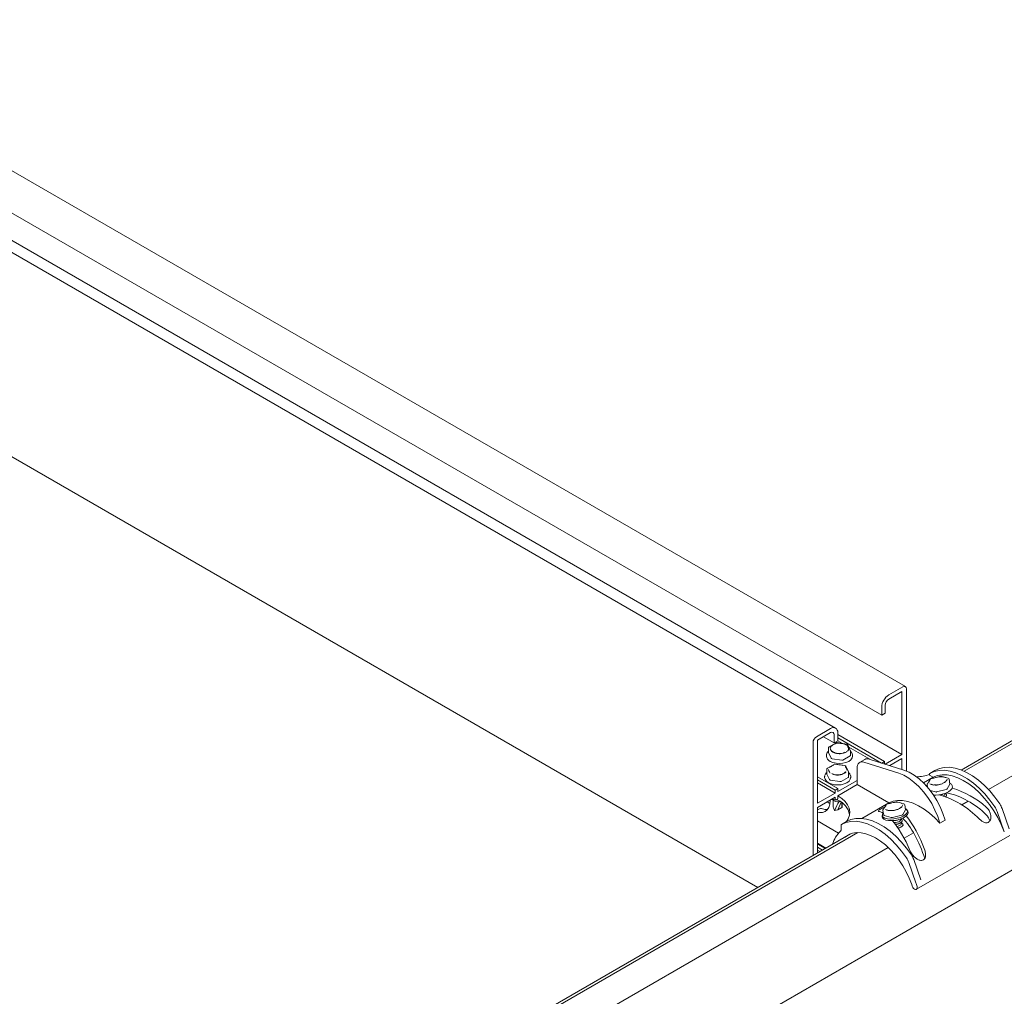
# Model space of a CAD drawing. Units: millimetres. Extents: x 150 to 8864, y 150 to 6150.
# Drawn here: x 7843 to 8238, y 5374 to 5766 of the extents above; entities that cross this region are included whole.
import ezdxf

# ---------------------------------------------------------------- set-up
doc = ezdxf.new("R2010")
doc.units = ezdxf.units.MM
doc.header["$LTSCALE"] = 30
doc.linetypes.add('SLD-Solid', pattern=[0])

msp = doc.modelspace()

# ---------------------------------------------------------------- linework, layer by layer
at = {"color": 7, "linetype": 'SLD-Solid', "lineweight": 15}
for p, q in [((8198.4902958, 5498.13996), (7491.3835146, 5906.3440159)), ((7481.8983145, 5894.8142246), (8189.0050957, 5486.6101687)), ((8170.4988365, 5481.5026098), (7463.3920553, 5889.7066657)), ((7490.0300425, 5879.0950509), (8197.1368237, 5470.890995)), ((7501.1560165, 5785.8572863), (8139.2323492, 5417.50366)), ((8410.0854183, 5572.7130228), (8222.0612545, 5464.1689834)), ((8406.2757021, 5571.6645062), (8220.9065824, 5464.6531912)), ((8422.4090433, 5566.8437851), (8231.8337318, 5456.8269995)), ((8197.490377, 5498.0409439), (8191.8335228, 5494.7753114)), ((8191.8335228, 5493.1422298), (8197.1368237, 5496.2037602)), ((8197.1368237, 5496.2037602), (8197.1368237, 5470.890995)), ((8198.9045906, 5464.2300518), (8198.9045906, 5497.2242703)), ((8189.0050957, 5489.8763319), (8189.0050957, 5486.6101687)), ((8190.4193092, 5487.4265768), (8190.4193092, 5490.69274)), ((8189.0050957, 5486.6101687), (8190.4193092, 5487.4265768)), ((7580.2457362, 5042.8474403), (8333.8447883, 5477.8909129)), ((8168.498999, 5481.3045776), (8162.8421448, 5478.0389451)), ((8163.1956982, 5476.6099655), (8168.498999, 5479.6714959)), ((8165.6698823, 5478.0382816), (8169.9132126, 5475.5886592)), ((8169.9132126, 5478.8548224), (8169.9132126, 5475.5886592)), ((8171.3274261, 5476.4050673), (8171.3274261, 5479.6712305)), ((8171.3274261, 5478.8511732), (8190.0657558, 5468.0337657)), ((8171.3274261, 5477.626561), (8188.9545726, 5467.4506259)), ((8161.4279312, 5475.5894554), (8161.4279312, 5430.3168967)), ((8163.1956982, 5451.2972003), (8163.1956982, 5476.6099655)), ((8170.7385485, 5475.5782267), (8167.8808105, 5473.9284896)), ((8169.9132126, 5475.5886592), (8171.3274261, 5476.4050673)), ((8174.9687038, 5475.0354801), (8171.0649611, 5475.6393257)), ((8171.3245528, 5476.4034085), (8173.2276051, 5475.3047998)), ((8176.3918033, 5472.4982796), (8175.3457986, 5474.7518623)), ((8175.7705249, 5473.8368034), (8184.2018404, 5468.9695086)), ((8166.7845329, 5470.5178482), (8166.7845329, 5470.2786889)), ((8166.7890909, 5470.3915841), (8166.7845329, 5470.5178482)), ((8167.6307902, 5473.4954652), (8167.6307902, 5471.6990754)), ((8167.6478273, 5471.6243689), (8168.693832, 5469.3707862)), ((8173.434091, 5468.637545), (8176.2918291, 5470.2872821)), ((8174.1681379, 5471.6873344), (8173.6260236, 5471.5000408)), ((8176.4382757, 5470.4913841), (8176.4382757, 5472.2877739)), ((8177.2845329, 5470.2786889), (8177.2845329, 5470.5178482)), ((8197.1368237, 5470.890995), (8190.3852658, 5466.9934037)), ((8170.0314417, 5467.0059415), (8167.1737037, 5465.3562045)), ((8169.0473854, 5469.1666842), (8172.9511281, 5468.5628385)), ((8174.2615971, 5466.4631949), (8170.3578543, 5467.0670406)), ((8175.6846965, 5463.9259944), (8174.6386918, 5466.1795772)), ((8182.2677805, 5468.9325941), (8180.1464601, 5467.707982)), ((8195.810826, 5463.3569522), (8181.8847352, 5467.8074656)), ((8197.9321463, 5464.5815644), (8184.0060555, 5469.0320778)), ((8190.0657558, 5468.0337657), (8189.019613, 5467.4298403)), ((8190.0657558, 5467.095513), (8190.0657558, 5468.0337657)), ((8197.1368237, 5469.2579134), (8192.2061362, 5466.4114881)), ((8197.1368237, 5464.8357344), (8197.1368237, 5469.2579134)), ((8163.1956982, 5461.9107049), (8171.3274261, 5457.2163582)), ((8166.0774261, 5461.945563), (8166.0774261, 5461.7064038)), ((8166.9236834, 5464.92318), (8166.9236834, 5463.1267903)), ((8166.9407205, 5463.0520837), (8167.9867252, 5460.798501)), ((8175.7311689, 5461.9190989), (8175.7311689, 5463.7154887)), ((8176.5774261, 5461.7064038), (8176.5774261, 5461.945563)), ((8179.1056007, 5458.84871), (8179.1056007, 5465.4074363)), ((8205.7672035, 5459.5130292), (8209.644758, 5461.7514938)), ((8208.2386071, 5462.5632474), (8208.236713, 5463.1055453)), ((8209.644758, 5461.7514938), (8208.2386071, 5462.5632474)), ((8208.3367857, 5463.3272665), (8210.35204, 5464.4906481)), ((8212.6135766, 5462.1760855), (8210.8697835, 5461.7187869)), ((8215.6618912, 5461.3406616), (8212.8836641, 5462.1714783)), ((8163.1956982, 5460.6860927), (8170.266766, 5456.6040521)), ((8163.1956982, 5459.4612815), (8170.266766, 5455.3792409)), ((8168.3402786, 5460.594399), (8172.2440213, 5459.9905533)), ((8179.1056007, 5460.4817916), (8171.3274261, 5455.991547)), ((8179.1056007, 5458.84871), (8171.3274261, 5454.3584654)), ((8172.7269842, 5460.0652598), (8175.5847223, 5461.7149969)), ((8191.8610225, 5451.4851618), (8179.1056007, 5458.84871)), ((8207.2991131, 5458.7434716), (8207.5031445, 5457.6478642)), ((8208.4455556, 5460.9328143), (8207.3597954, 5459.0886917)), ((8210.8697835, 5461.7187869), (8208.7495893, 5461.1627797)), ((8213.8532259, 5459.4660337), (8213.560188, 5459.3338567)), ((8214.4098278, 5459.828121), (8214.6326074, 5460.0475848)), ((8214.5987654, 5460.0344242), (8214.4922219, 5459.913625)), ((8215.2717242, 5457.0737605), (8216.3574844, 5458.9178831)), ((8216.3745896, 5458.9963878), (8216.0101858, 5460.9531624)), ((8216.3165983, 5459.4076643), (8216.2959503, 5459.4186647)), ((8217.3459567, 5457.9632651), (8217.2974424, 5458.2237769)), ((8170.266766, 5455.3792409), (8163.1956982, 5451.2972003)), ((8171.3274261, 5457.2163582), (8170.266766, 5456.6040521)), ((8170.266766, 5456.6040521), (8170.266766, 5455.3792409)), ((8171.3274261, 5455.991547), (8171.3274261, 5457.2163582)), ((8171.451628, 5454.2867651), (8171.3274261, 5454.3584654)), ((8171.3274261, 5454.3584654), (8171.3274261, 5453.1336541)), ((8207.4791444, 5457.7767396), (8207.4638404, 5457.759044)), ((8208.4577096, 5456.4779017), (8210.5797396, 5455.8433178)), ((8210.7742474, 5454.6065139), (8209.7978577, 5454.6281873)), ((8211.0541835, 5455.8563527), (8214.9181708, 5456.8696585)), ((8214.3468699, 5454.9503435), (8214.2911303, 5455.2496535)), ((8170.266766, 5453.7461593), (8163.1956982, 5449.6641187)), ((8167.0812225, 5451.9071842), (8168.195185, 5451.2641073)), ((8168.1420551, 5452.5195898), (8168.2693499, 5452.446104)), ((8169.2059334, 5453.1337537), (8170.266766, 5452.5213481)), ((8169.5774261, 5452.4103575), (8169.5774261, 5449.7999233)), ((8170.266766, 5452.5213481), (8170.266766, 5453.7461593)), ((8171.3274261, 5453.1336541), (8170.266766, 5452.5213481)), ((8170.908963, 5452.8920805), (8171.451628, 5452.5788067)), ((8171.3274261, 5448.6417508), (8172.7082942, 5451.763325)), ((8173.0177963, 5451.5297386), (8173.0177963, 5449.5793064)), ((8173.0774261, 5449.7999233), (8173.0774261, 5451.4829354)), ((8181.0330602, 5445.2343122), (8191.8610225, 5451.4851618)), ((8190.654749, 5450.6624002), (8189.5689888, 5448.8182776)), ((8193.051794, 5451.4412444), (8190.9587827, 5450.8923656)), ((8194.82277, 5451.9056714), (8193.051794, 5451.4412444)), ((8197.8710846, 5451.0702475), (8195.0928575, 5451.9010643)), ((8198.583783, 5448.7259737), (8198.2193792, 5450.6827483)), ((8223.7666692, 5452.1699834), (8221.1453754, 5450.6567427)), ((8163.1956982, 5449.6641187), (8163.1956982, 5431.3374069)), ((8164.0877483, 5449.1440316), (8163.1956982, 5448.6290621)), ((8171.3274261, 5448.6417508), (8170.195401, 5448.3838628)), ((8173.0177963, 5449.5793064), (8171.3274261, 5448.6417508)), ((8189.184105, 5446.0310315), (8189.2326193, 5445.7705196)), ((8189.5083065, 5448.4730575), (8189.8727102, 5446.5162829)), ((8189.6883378, 5447.5063256), (8189.6730338, 5447.4886299)), ((8190.0107059, 5446.4037205), (8192.788933, 5445.5729037)), ((8193.2633769, 5445.5859386), (8197.1273642, 5446.5992444)), ((8196.0990594, 5449.2267759), (8195.8151264, 5449.0840016)), ((8196.7926765, 5449.7310576), (8196.771537, 5449.7020234)), ((8197.4809176, 5446.8033465), (8198.5666778, 5448.6474691)), ((8198.5257917, 5449.1372502), (8198.5051437, 5449.1482507)), ((8198.5075433, 5449.1353652), (8198.933942, 5448.7185495)), ((8199.2444343, 5448.4679323), (8199.3648371, 5448.30852)), ((8199.5551501, 5447.692851), (8199.5066358, 5447.9533628)), ((8235.2975882, 5448.0108006), (8238.1354301, 5439.9028088)), ((8240.1506844, 5441.0661903), (8237.3128425, 5449.1741822)), ((8163.1956982, 5444.2787409), (8171.7116404, 5439.3625921)), ((8172.775308, 5442.6341118), (8172.7811595, 5440.9587501)), ((8172.8753806, 5442.8558331), (8174.8764928, 5444.0110506)), ((8189.374418, 5445.4153625), (8189.2326193, 5445.7705196)), ((8196.3245684, 5443.2966092), (8196.7492786, 5443.5908574)), ((8196.5560633, 5444.6799294), (8196.5003237, 5444.9792394)), ((8196.6190729, 5441.7151795), (8197.0437831, 5442.0094278)), ((8196.8505678, 5443.0984998), (8196.7577762, 5443.5967718)), ((8214.425336, 5444.5184949), (8212.3040156, 5443.2938827)), ((8176.5256763, 5439.0326394), (7796.6425137, 5219.7307577)), ((8179.3994393, 5439.5408418), (7797.7971858, 5219.2465499)), ((8201.76634, 5439.4694637), (8198.0129533, 5437.3026797)), ((8202.9765473, 5416.7760669), (8240.4532067, 5438.4108819)), ((8163.1956982, 5435.2982517), (8166.6262621, 5433.3178293)), ((8163.1956982, 5434.9648581), (8166.3375035, 5433.1511325)), ((8191.6011586, 5433.6012294), (7807.5696631, 5211.9045659)), ((8163.1956982, 5433.7402459), (8165.2768433, 5432.5388264)), ((8163.1956982, 5432.5154347), (8164.2160107, 5431.9264208)), ((8202.674025, 5419.4313753), (8199.8361831, 5427.5393672)), ((8204.6751372, 5420.5865928), (8201.8372953, 5428.6945847)), ((8201.0415383, 5418.648355), (8201.2720636, 5417.989722)), ((8202.5936406, 5416.7122398), (8202.7071002, 5416.7102559))]:
    msp.add_line(p, q, dxfattribs=at)
at = {"color": 7, "linetype": 'SLD-Solid', "lineweight": 15, "flags": 128}
for points in [[(8167.6478273, 5471.6243689), (8167.6350677, 5471.6613998), (8167.6307902, 5471.6990754)], [(8177.2845329, 5470.2786889), (8177.1056435, 5469.4942704), (8176.5811663, 5468.7633087), (8175.7468435, 5468.1356177), (8174.6595329, 5467.6539734), (8173.3933329, 5467.3511991), (8172.0345329, 5467.2479285), (8170.6757329, 5467.3511991), (8169.4095329, 5467.6539734), (8168.3222223, 5468.1356177)], [(8173.4722344, 5471.4316159), (8174.2063988, 5471.7047151), (8174.3281093, 5471.7672105)], [(8176.9052476, 5471.6862914), (8176.4830987, 5472.2505109), (8176.4382135, 5472.2956565)], [(8181.8847352, 5467.8074656), (8181.3128204, 5467.9304171), (8180.7792078, 5467.9231874), (8180.2990843, 5467.7859822), (8179.8861145, 5467.5227065), (8179.5520517, 5467.1408532), (8179.3064035, 5466.6512901), (8179.1561612, 5466.0679504), (8179.1056007, 5465.4074363)], [(8236.3708507, 5451.0594425), (8234.4323893, 5453.7635279), (8232.3417075, 5456.2721794), (8230.1296978, 5458.5483288), (8227.8290451, 5460.5583435), (8225.4737441, 5462.272523), (8223.0985972, 5463.6655386), (8220.7386999, 5464.7168066), (8218.4289224, 5465.4107935), (8216.2033944, 5465.7372448), (8214.0950005, 5465.6913367), (8212.1348948, 5465.2737477), (8210.35204, 5464.4906481)], [(8166.9236834, 5463.72331), (8166.6235493, 5463.377196), (8166.2957081, 5462.7268364)], [(8166.5562644, 5463.0386976), (8166.8144368, 5463.4999255), (8166.9236834, 5463.6391166)], [(8166.9407205, 5463.0520837), (8166.927961, 5463.0891147), (8166.9236834, 5463.1267903)], [(8176.3818477, 5462.6420823), (8176.225735, 5463.0613739), (8175.7311067, 5463.7233713)], [(8175.7311689, 5463.6391166), (8176.0269572, 5463.1969198), (8176.0909767, 5463.0574539)], [(8176.5744446, 5462.0476915), (8176.5774261, 5461.945563), (8176.3985367, 5461.1611445)], [(8212.3040156, 5443.2938827), (8211.4781224, 5445.948931), (8210.3883019, 5448.5956543), (8209.0574335, 5451.1784884), (8207.513457, 5453.6432101), (8205.7887861, 5455.9380758), (8203.919628, 5458.0149079), (8201.9452231, 5459.8301061), (8199.9070214, 5461.3455628), (8197.8478123, 5462.529463), (8195.810826, 5463.3569522)], [(8214.425336, 5444.5184949), (8213.5994427, 5447.1735431), (8212.5096222, 5449.8202665), (8211.1787539, 5452.4031006), (8209.6347774, 5454.8678222), (8207.9101065, 5457.1626879), (8206.0409484, 5459.2395201), (8204.0665435, 5461.0547183), (8202.0283418, 5462.570175), (8199.9691326, 5463.7540751), (8197.9321463, 5464.5815644)], [(8208.3367857, 5463.3272665), (8210.1196405, 5464.1103661), (8212.0797462, 5464.5279552), (8214.1881401, 5464.5738632), (8216.4136681, 5464.2474119), (8218.7234456, 5463.5534251), (8221.0833429, 5462.502157), (8223.4584898, 5461.1091415), (8225.8137907, 5459.3949619), (8228.1144435, 5457.3849472), (8230.3264532, 5455.1087978), (8232.4171349, 5452.6001463), (8234.3555964, 5449.8960609)], [(8238.1354301, 5439.9028088), (8236.9763801, 5442.7659969), (8235.5931414, 5445.5779735), (8234.0065817, 5448.2963168), (8232.240636, 5450.8800176), (8230.3219455, 5453.2900979), (8228.2794558, 5455.490199), (8226.1439802, 5457.4471299), (8223.9477346, 5459.1313681), (8221.7238518, 5460.517505), (8219.5058816, 5461.5846293), (8217.3272844, 5462.3166422), (8215.220927, 5462.7025004), (8213.2185859, 5462.7363829), (8211.3504687, 5462.4177785), (8209.644758, 5461.7514938)], [(8176.5774261, 5461.7064038), (8176.3985367, 5460.9219852), (8175.8740595, 5460.1910235), (8175.0397367, 5459.5633325), (8173.9524261, 5459.0816882), (8172.6862261, 5458.7789139), (8171.3274261, 5458.6756433), (8169.9686262, 5458.7789139), (8168.7024261, 5459.0816882), (8167.6151155, 5459.5633325), (8166.7807928, 5460.1910235), (8166.2563155, 5460.9219852), (8166.0774261, 5461.7064038), (8166.0774261, 5461.7064038)], [(8217.3459567, 5457.9632651), (8217.3616558, 5457.7543257), (8217.1663521, 5457.1389661), (8216.6315564, 5456.5142794), (8215.7937142, 5455.9228367), (8214.709923, 5455.404944), (8213.4540415, 5454.9958948), (8212.1116558, 5454.7235652), (8210.7742474, 5454.6065139)], [(8174.9310685, 5444.0419734), (8175.5764575, 5445.1015248), (8176.0703254, 5446.492853), (8176.1937543, 5447.9113033), (8175.9439009, 5449.3241989), (8175.326521, 5450.6989909), (8174.3558371, 5452.0040084), (8173.054211, 5453.2091877), (8171.451628, 5454.2867651)], [(8214.2823523, 5455.2452453), (8214.7663144, 5455.0532097), (8215.0507978, 5454.7114886), (8214.9774048, 5454.2971652), (8214.5573089, 5453.8733164), (8214.5400852, 5453.8612715)], [(8168.2670115, 5452.5917256), (8168.2696475, 5452.3729132), (8168.1365071, 5450.9130188), (8167.7423633, 5449.664715), (8167.1028401, 5448.6774844), (8166.243288, 5447.9904605), (8165.1977795, 5447.6308768), (8164.0077582, 5447.6129872), (8163.1956982, 5447.7806687)], [(8171.2189287, 5452.7131412), (8170.8744928, 5452.7456212), (8170.7086699, 5452.7764538)], [(8212.3040156, 5443.2938827), (8210.2737005, 5445.4428943), (8208.1558407, 5447.3511835), (8205.9816408, 5448.9906334), (8203.7831356, 5450.3370884), (8201.592718, 5451.3707097), (8199.4426616, 5452.0762679), (8197.3646454, 5452.4433672), (8195.3892871, 5452.466599), (8193.5456915, 5452.1456207), (8191.8610225, 5451.4851618)], [(8167.2425015, 5448.843399), (8166.1290786, 5448.8375994), (8164.8417168, 5449.1621131)], [(8189.6730338, 5447.4886299), (8189.3197172, 5446.9099736), (8189.2847835, 5446.3045344), (8189.620827, 5445.7734185), (8190.3029251, 5445.3560163), (8191.2804895, 5445.0832846), (8192.4810189, 5444.9754507), (8193.8154754, 5445.0405122), (8195.1848886, 5445.2736436), (8196.4876953, 5445.6575548), (8197.6272722, 5446.1637728), (8198.5191023, 5446.7547537), (8199.0970425, 5447.3866671), (8199.3182296, 5448.012647), (8199.1662593, 5448.5862673), (8199.1662593, 5448.5862673)], [(8199.5551501, 5447.692851), (8199.5708492, 5447.4839116), (8199.3755455, 5446.8685521), (8198.8407498, 5446.2438653), (8198.0029075, 5445.6524227), (8196.9191164, 5445.13453), (8195.6632349, 5444.7254808), (8194.3208492, 5444.4531511), (8192.9834408, 5444.3360998), (8191.7421519, 5444.3823037), (8190.6815741, 5444.588614), (8189.8739842, 5444.9409712), (8189.374418, 5445.4153625)], [(8189.4380292, 5446.9244172), (8189.4869815, 5447.1102813), (8189.6907375, 5447.49344)], [(8195.1760042, 5448.7839759), (8195.3806721, 5448.8595296), (8196.2025958, 5449.2590782)], [(8199.1662593, 5448.5862673), (8198.6524024, 5449.0649852), (8198.5257917, 5449.1372502)], [(8198.8941913, 5429.4246275), (8196.9557299, 5432.1287129), (8194.8650481, 5434.6373644), (8192.6530384, 5436.9135138), (8190.3523857, 5438.9235285), (8187.9970847, 5440.6377081), (8185.6219378, 5442.0307236), (8183.2620405, 5443.0819917), (8180.952263, 5443.7759785), (8178.726735, 5444.1024298), (8176.6183411, 5444.0565218), (8174.6582354, 5443.6389327), (8172.8753806, 5442.8558331)], [(8200.8953035, 5430.579845), (8198.9568421, 5433.2839304), (8196.8661603, 5435.7925819), (8194.6541506, 5438.0687313), (8192.3534979, 5440.078746), (8189.9981969, 5441.7929256), (8187.62305, 5443.1859411), (8185.2631527, 5444.2372091), (8182.9533752, 5444.931196), (8180.7278472, 5445.2576473), (8178.6194533, 5445.2117392), (8176.6593476, 5444.7941502), (8174.8764928, 5444.0110506)], [(8196.5560633, 5444.6799294), (8196.5433554, 5444.5090017), (8196.3179298, 5444.1969342), (8195.8668393, 5443.9096221), (8195.2587582, 5443.690806), (8194.5862614, 5443.5737988), (8193.9517305, 5443.5764136), (8193.8769345, 5443.585775)], [(8196.4915456, 5444.9748312), (8196.8071525, 5444.8710931), (8197.2038809, 5444.565931), (8197.2512753, 5444.1691583), (8196.9421202, 5443.74118), (8196.3234817, 5443.347152), (8195.4895419, 5443.0470614), (8194.5672607, 5442.8865943), (8194.4452668, 5442.8773505)], [(8196.8505678, 5443.0984998), (8196.8378599, 5442.927572), (8196.6124343, 5442.6155045), (8196.1613438, 5442.3281924), (8195.5532627, 5442.1093764), (8195.0898453, 5442.0163138)], [(8196.7860501, 5443.3934016), (8197.101657, 5443.2896635), (8197.4983854, 5442.9845014), (8197.5457798, 5442.5877287), (8197.2366247, 5442.1597504), (8196.6179862, 5441.7657223), (8195.7840464, 5441.4656317), (8195.5223758, 5441.4037904)], [(8174.2849999, 5437.7391245), (8174.3118661, 5437.7613925), (8175.6762498, 5438.6601759), (8177.2121691, 5439.2502001), (8178.8956252, 5439.5222459), (8180.7003136, 5439.4720626), (8182.598036, 5439.1004342), (8184.55914, 5438.4131676), (8186.5529832, 5437.4210013), (8188.5484114, 5436.1394381), (8190.5142457, 5434.5885027), (8192.4197697, 5432.7924286), (8194.2352094, 5430.7792798), (8195.932198, 5428.580512), (8197.4842201, 5426.2304813), (8198.8670249, 5423.7659073), (8200.0590059, 5421.2252994), (8201.0415383, 5418.648355)], [(8202.7071002, 5416.7102559), (8202.8706057, 5416.731056), (8203.0119667, 5416.7986851), (8203.1259444, 5416.9106365), (8203.2083145, 5417.0627613), (8203.2560242, 5417.2494214), (8203.2673053, 5417.4636989), (8203.2417398, 5417.6976524), (8203.1802751, 5417.9426112)]]:
    msp.add_lwpolyline(points, dxfattribs=at)
at = {"color": 7, "linetype": 'SLD-Solid', "lineweight": 15}
for centre, radius, start, end in [((8198.0424419, 5497.3641247), 0.8734184, 350.78596301, 129.203285236), ((8195.1459601, 5489.5968885), 6.1472192, 122.60547834, 177.394521514), ((8193.4897414, 5490.5530183), 3.0736096, 122.60547834, 177.394521514), ((8169.6031287, 5479.9509393), 1.7468368, 350.78596301, 129.203285236), ((8164.4983634, 5475.4497337), 3.0736096, 122.60547834, 177.394521514), ((8169.0510638, 5478.9946768), 0.8734184, 350.78596301, 129.203285236), ((8168.1307902, 5473.4954652), 0.5, 119.997311734, 180), ((8169.8302383, 5473.2339021), 1.5104336, 138.807588743, 171.395488368), ((8171.996439, 5469.481526), 5.9578145, 92.299560341, 105.286517524), ((8170.9885282, 5475.1452023), 0.5, 81.206961067, 119.997311734), ((8172.6732585, 5471.3518834), 3.9895624, 60.190270858, 68.685505746), ((8173.1590932, 5472.1934648), 3.0178211, 50.01549271, 60.250672967), ((8174.892271, 5474.5413566), 0.5, 24.898461444, 81.206961067), ((8169.4070678, 5470.537207), 2.6352459, 185.629778935, 245.690362022), ((8171.1756678, 5474.7876492), 3.4809836, 230.697882804, 249.307493729), ((8171.9250993, 5476.0643791), 4.8203877, 243.056914114, 271.235150724), ((8174.2388275, 5473.3658778), 1.5104336, 318.807588743, 351.395488368), ((8176.1869684, 5470.5171113), 0.2526207, 294.525061689, 354.154797352), ((8175.9382757, 5472.2877739), 0.5, 0, 24.898461445), ((8169.0747218, 5469.6223077), 0.4564429, 213.43887886, 266.566497672), ((8170.2814214, 5466.5729171), 0.5, 81.206961067, 119.997311734), ((8173.0813863, 5469.3192279), 0.7675234, 260.22890302, 297.357174845), ((8174.1851642, 5465.9690714), 0.5, 24.898461444, 81.206961067), ((8183.2456206, 5467.0829781), 2.0921881, 68.686918963, 117.864151833), ((8167.4236834, 5464.92318), 0.5, 119.997311734, 179.999999999), ((8171.3274261, 5467.6987266), 5.0541784, 243.012373872, 296.987626128), ((8175.4798616, 5461.9448261), 0.2526207, 294.525061691, 354.154797351), ((8175.2311689, 5463.7154887), 0.5, 0, 24.898461444), ((8200.9453327, 5486.7708166), 25.0000832, 274.814315491, 286.959091525), ((8208.477241, 5463.1304285), 0.2418117, 125.510060984, 185.906391007), ((8212.79471, 5454.0051253), 7.9831451, 91.627097943, 96.459769557), ((8212.7642266, 5455.2282305), 6.7596688, 86.263216168, 91.663190933), ((8212.7404096, 5461.6924396), 0.5, 91.573755449, 104.694557603), ((8212.7404096, 5461.6924396), 0.5, 73.35093319, 91.573755449), ((8168.367615, 5461.0500225), 0.4564429, 213.438878859, 266.566497672), ((8172.3742796, 5460.7469427), 0.7675234, 260.22890302, 297.357174845), ((8207.7906622, 5458.8350112), 0.5, 149.511788911, 190.549164858), ((8208.8764224, 5460.6791338), 0.5, 104.694557603, 149.511788911), ((8210.6665023, 5463.8597803), 5.2438113, 249.577861051, 284.787300779), ((8215.5186367, 5460.8616228), 0.5, 10.549164858, 73.35093319), ((8216.2638123, 5458.979409), 0.112071, 326.702242092, 8.713896792), ((8210.7920263, 5456.7574287), 0.9384373, 256.925789215, 286.221721682), ((8211.9510389, 5458.2776191), 3.6532734, 274.477229136, 298.117862607), ((8213.4162278, 5455.094759), 0.9417805, 286.209918648, 351.179283914), ((8214.8142845, 5457.4578848), 0.5973295, 280.015695503, 319.978927964), ((8171.2662115, 5454.7667395), 2.8621952, 217.711362226, 290.193995545), ((8167.9462385, 5444.9504644), 8.3951988, 12.840560647, 65.320187942), ((8191.0856157, 5450.4087197), 0.5, 104.694557603, 149.511788911), ((8194.9618052, 5444.334819), 7.3821557, 86.488393704, 96.659117193), ((8194.949603, 5451.4220255), 0.5, 73.35093319, 104.694557603), ((8197.7278301, 5450.5912087), 0.5, 10.549164858, 73.35093319), ((8227.2667686, 5445.1760789), 8.5164377, 19.442031945, 33.657022972), ((8229.2820229, 5446.3394605), 8.5164377, 19.442031944, 33.657022972), ((8164.483359, 5448.3763747), 0.8636, 65.483325401, 117.264242549), ((8189.9998556, 5448.5645971), 0.5, 149.511788911, 190.549164858), ((8190.0337137, 5446.5727958), 0.1706336, 199.341278901, 262.250794296), ((8192.9253085, 5454.0509449), 5.6948425, 250.730586439, 287.340793084), ((8197.0234779, 5447.1874707), 0.5973295, 280.015695503, 319.978927963), ((8198.4730056, 5448.7089949), 0.112071, 326.702242097, 8.713896783), ((8173.0158359, 5442.6589951), 0.2418117, 125.510060993, 185.906390998), ((8193.0012196, 5446.4870147), 0.9384373, 256.925789214, 286.221721682), ((8194.178167, 5447.8900458), 3.5417113, 262.346222618, 298.752103194), ((8194.4644157, 5446.3198136), 3.5496384, 271.02057979, 301.603641888), ((8180.2796953, 5431.7614687), 11.4315914, 133.066339767, 164.350827265), ((8171.6898308, 5440.8767061), 1.0944083, 315.745209479, 4.299299042), ((8194.9199568, 5444.3804059), 3.1607637, 282.393585848, 302.518034822), ((8193.8064757, 5425.859863), 8.5164377, 19.442031945, 33.657022972), ((8191.8053635, 5424.7046455), 8.5164377, 19.442031945, 33.657022971), ((8164.7372147, 5405.7006136), 40.3452029, 17.663812371, 19.897099826), ((8202.9858896, 5418.4403662), 1.7720835, 194.73222253, 257.211717378)]:
    msp.add_arc(centre, radius, start, end, dxfattribs=at)
for centre, major_axis, ratio, start_param, end_param in [((8217.1398362, 5436.4988347), (21.4883994, -15.8485498), 0.7124678473, 2.469420211, 2.4920522132), ((8212.2858036, 5433.6966613), (21.4883994, -15.8485498), 0.7124678473, 1.3444225757, 2.0702730684), ((8217.1399113, 5436.4986799), (18.9603527, -13.9840147), 0.7124678473, 1.3516765695, 2.1582201785), ((8217.1398362, 5436.4988347), (21.4883994, -15.8485498), 0.7124678473, 1.4476086702, 2.048672249), ((8171.3274261, 5448.6417508), (1.4836471, 4.0992714), 0.2263957897, 0.7007182385, 1.7152946865), ((8171.3274261, 5453.2245861), (1.6947434, -0.7519692), 0.5801903352, 5.2754539941, 5.5871944189), ((8171.3274261, 5448.6417508), (-1.5924884, 1.6014739), 0.4530763112, 0.4275282488, 1.2948497331), ((8171.3274261, 5448.6417508), (1.7163727, 1.2724686), 0.268309684, 5.8250319569, 6.0868313447), ((8193.6455588, 5422.935877), (-7.7306497, 25.0251635), 0.3649914158, 5.9273348379, 6.0629631856), ((8198.4995914, 5425.7380504), (-7.7306497, 25.0251635), 0.3649914158, 4.8706149962, 5.5518598558), ((8193.6455588, 5422.935877), (-7.7306497, 25.0251635), 0.3649914158, 4.9738010907, 5.6208515586), ((8198.4996284, 5425.7378736), (-6.8211616, 22.0810269), 0.3649914158, 4.7493611123, 5.6820385841)]:
    msp.add_ellipse(centre, major_axis=major_axis, ratio=ratio, start_param=start_param, end_param=end_param, dxfattribs=at)
for points, knots in [([(8170.4256846, 5475.22855), (8170.4235696, 5475.2276827), (8170.1490254, 5475.1151051), (8169.5145763, 5474.7987669), (8168.9745773, 5474.4570066), (8168.6951355, 5474.2298789), (8168.6936338, 5474.2286583)], [0, 0, 0, 0, 0.0031655964, 0.4109318997, 0.9968344036, 1, 1, 1, 1]), ([(8174.1234123, 5475.068557), (8174.1210543, 5475.0691805), (8173.81496, 5475.150128), (8173.0695806, 5475.2966767), (8172.2650865, 5475.4044877), (8171.7846979, 5475.433056), (8171.7599693, 5475.4344021), (8171.7573869, 5475.4345427)], [0, 0, 0, 0, 0.0031651997, 0.410880401, 0.9696913527, 0.9968348003, 1, 1, 1, 1]), ([(8175.098286, 5474.5057743), (8175.0993668, 5474.5044128), (8175.2396594, 5474.3276665), (8175.522465, 5473.8803115), (8175.6821521, 5473.4314501), (8175.7297804, 5473.1551088), (8175.7320176, 5473.1413875), (8175.7322606, 5473.1398969)], [0, 0, 0, 0, 0.003165216, 0.4108825208, 0.9708624032, 0.996834784, 1, 1, 1, 1]), ([(8167.6307902, 5472.2556462), (8167.5247187, 5472.1650042), (8167.1860484, 5471.8755979), (8166.8922247, 5471.2488003), (8166.7194597, 5470.6751858), (8166.7946258, 5470.3826345), (8166.7986009, 5470.3671629)], [0, 0, 0, 0, 0.1764267001, 0.563304264, 0.976905411, 1, 1, 1, 1]), ([(8168.3368052, 5473.459883), (8168.3370483, 5473.4583918), (8168.3685984, 5473.264825), (8168.5002289, 5472.7808987), (8168.7685902, 5472.3486023), (8168.9696991, 5472.0953664), (8168.9707798, 5472.0940056)], [0, 0, 0, 0, 0.0031655964, 0.4109318997, 0.9968344036, 1, 1, 1, 1]), ([(8171.2433999, 5471.3141455), (8170.9618918, 5471.3625764), (8170.3623033, 5471.4657301), (8169.6013174, 5471.8033197), (8169.2818712, 5472.0889662), (8169.1234239, 5472.2306486)], [0, 0, 0, 0, 0.3084587831, 0.6569913097, 1, 1, 1, 1]), ([(8169.9456536, 5471.5312229), (8169.9480115, 5471.5305987), (8170.2541058, 5471.4495677), (8170.9994853, 5471.2699884), (8171.8039793, 5471.1932462), (8172.284368, 5471.166718), (8172.3090965, 5471.1653772), (8172.311679, 5471.1652372)], [0, 0, 0, 0, 0.0031651997, 0.410880401, 0.9696913527, 0.9968348003, 1, 1, 1, 1]), ([(8173.6260236, 5471.5000408), (8173.5313686, 5471.4646798), (8173.1613541, 5471.3264511), (8172.3699571, 5471.2479767), (8171.6335684, 5471.2289257), (8171.2822967, 5471.3056498), (8171.2433999, 5471.3141455)], [0, 0, 0, 0, 0.1389029498, 0.5429833871, 0.949393858, 1, 1, 1, 1]), ([(8175.3754321, 5472.3711216), (8175.3739304, 5472.3699003), (8175.0944886, 5472.1426375), (8174.5544896, 5471.7666612), (8173.9200404, 5471.4845909), (8173.6454962, 5471.3720965), (8173.6433812, 5471.3712299)], [0, 0, 0, 0, 0.0031655964, 0.5890681003, 0.9968344036, 1, 1, 1, 1]), ([(8177.250071, 5470.5645634), (8177.2586846, 5470.6422605), (8177.2972132, 5470.9897973), (8177.1337769, 5471.3195797), (8177.0068794, 5471.5756342)], [0, 0, 0, 0, 0.22356507771, 1, 1, 1, 1]), ([(8169.7185778, 5466.6562648), (8169.7164629, 5466.6553976), (8169.4419186, 5466.54282), (8168.8074695, 5466.2264817), (8168.2674705, 5465.8847214), (8167.9880287, 5465.6575937), (8167.986527, 5465.6563731)], [0, 0, 0, 0, 0.0031655964, 0.4109318997, 0.9968344036, 1, 1, 1, 1]), ([(8173.4163055, 5466.4962718), (8173.4139475, 5466.4968954), (8173.1078532, 5466.577843), (8172.3417735, 5466.7282971), (8171.5334132, 5466.8359412), (8171.0528625, 5466.8621169), (8171.0502801, 5466.8622575)], [0, 0, 0, 0, 0.0031655964, 0.4109318997, 0.9968344036, 1, 1, 1, 1]), ([(8175.0251538, 5464.5676118), (8175.0249108, 5464.5691023), (8174.9933607, 5464.7625856), (8174.8652934, 5465.2002517), (8174.6014763, 5465.6641278), (8174.4026089, 5465.9190903), (8174.39226, 5465.9321276), (8174.3911792, 5465.9334892)], [0, 0, 0, 0, 0.0031651997, 0.410880401, 0.9696913527, 0.9968348003, 1, 1, 1, 1]), ([(8166.1749973, 5462.4681858), (8166.142364, 5462.3885958), (8166.0636086, 5462.1965172), (8166.0983124, 5461.9944917), (8166.1186362, 5461.876178)], [0, 0, 0, 0, 0.4143620622, 1, 1, 1, 1]), ([(8167.6296984, 5464.8875978), (8167.6299415, 5464.8861066), (8167.6614916, 5464.6925397), (8167.7895588, 5464.221843), (8168.0533759, 5463.7890357), (8168.2522434, 5463.5361133), (8168.2625923, 5463.5230813), (8168.263673, 5463.5217204)], [0, 0, 0, 0, 0.0031651997, 0.410880401, 0.9696913527, 0.9968348003, 1, 1, 1, 1]), ([(8171.6045722, 5462.592952), (8171.6019897, 5462.593092), (8171.121439, 5462.6191325), (8170.3130788, 5462.6925606), (8169.5469991, 5462.8772827), (8169.2409048, 5462.9583135), (8169.2385468, 5462.9589378)], [0, 0, 0, 0, 0.0031655964, 0.5890681003, 0.9968344036, 1, 1, 1, 1]), ([(8170.545462, 5462.7513691), (8170.4263382, 5462.7616603), (8170.0218696, 5462.7966025), (8169.6847812, 5462.926731), (8169.4469718, 5463.018534)], [0, 0, 0, 0, 0.2945191959, 1, 1, 1, 1]), ([(8172.4828467, 5462.8147674), (8172.383952, 5462.7886277), (8171.983556, 5462.6827956), (8171.2909112, 5462.6490042), (8170.7555972, 5462.7225134), (8170.545462, 5462.7513691)], [0, 0, 0, 0, 0.1661453106, 0.6726739301, 1, 1, 1, 1]), ([(8173.4106123, 5463.1167361), (8173.3094257, 5463.0618869), (8173.0517063, 5462.9221876), (8172.6978007, 5462.8553581), (8172.4828467, 5462.8147674)], [0, 0, 0, 0, 0.39262321535, 1, 1, 1, 1]), ([(8174.6683253, 5463.7988364), (8174.6668236, 5463.7976152), (8174.4718845, 5463.6390824), (8173.9669962, 5463.2657469), (8173.3500784, 5462.9692792), (8172.9578588, 5462.8077892), (8172.9383894, 5462.7998114), (8172.9362745, 5462.7989448)], [0, 0, 0, 0, 0.003165216, 0.4108825208, 0.9708624032, 0.996834784, 1, 1, 1, 1]), ([(8174.4556473, 5463.9758017), (8174.4161723, 5463.9051734), (8174.2952308, 5463.6887859), (8173.9701802, 5463.3626742), (8173.5572612, 5463.1811903), (8173.4106123, 5463.1167361)], [0, 0, 0, 0, 0.2380744252, 0.7294009076, 1, 1, 1, 1]), ([(8176.5392972, 5462.0628163), (8176.5510797, 5462.1478634), (8176.56995, 5462.2840722), (8176.5118604, 5462.4112014), (8176.4900411, 5462.4589528)], [0, 0, 0, 0, 0.6243872184, 1, 1, 1, 1]), ([(8211.8965619, 5461.9375862), (8211.8940121, 5461.9371103), (8211.5630135, 5461.8753394), (8210.7887765, 5461.6890411), (8210.0161246, 5461.4801869), (8209.5793818, 5461.3319605), (8209.5569723, 5461.3242367), (8209.554632, 5461.3234301)], [0, 0, 0, 0, 0.0031651997, 0.410880401, 0.9696913527, 0.9968348003, 1, 1, 1, 1]), ([(8213.2047742, 5461.9735282), (8213.2068389, 5461.9731791), (8213.4748603, 5461.9278657), (8214.0806471, 5461.7792786), (8214.6019494, 5461.6059737), (8214.8738225, 5461.4771459), (8214.8871828, 5461.4706796), (8214.8886341, 5461.4699772)], [0, 0, 0, 0, 0.00316521605, 0.41088252077, 0.97086240324, 0.99683478395, 1, 1, 1, 1]), ([(8208.5797583, 5460.7606475), (8208.5786598, 5460.7594689), (8208.436069, 5460.6064753), (8208.1426234, 5460.2137332), (8207.9732591, 5459.8590642), (8207.9219639, 5459.6440956), (8207.9216882, 5459.6429404)], [0, 0, 0, 0, 0.0031655964, 0.4109318997, 0.9968344036, 1, 1, 1, 1]), ([(8208.2550267, 5459.1160998), (8208.2564782, 5459.1153967), (8208.4448945, 5459.0241285), (8208.950627, 5458.8043714), (8209.5526418, 5458.6777138), (8209.9368221, 5458.6128971), (8209.9388866, 5458.6125488)], [0, 0, 0, 0, 0.0031655964, 0.4109318997, 0.9968344036, 1, 1, 1, 1]), ([(8210.979935, 5458.6826018), (8210.6995805, 5458.6604697), (8210.3471721, 5458.6326493), (8210.0677048, 5458.6732298), (8210.0105646, 5458.6815269)], [0, 0, 0, 0, 0.7955386973, 1, 1, 1, 1]), ([(8211.2470989, 5458.6484907), (8211.2496489, 5458.6489659), (8211.5806644, 5458.7106457), (8212.3616017, 5458.8609645), (8213.1279513, 5459.1036613), (8213.5642802, 5459.25411), (8213.5866887, 5459.2618396), (8213.5890288, 5459.2626468)], [0, 0, 0, 0, 0.0031651997, 0.410880401, 0.9696913527, 0.9968348003, 1, 1, 1, 1]), ([(8214.4922219, 5459.913625), (8214.4787258, 5459.8978942), (8214.3659961, 5459.7664984), (8214.1322732, 5459.5909914), (8213.8643779, 5459.4710276), (8213.8532259, 5459.4660337)], [0, 0, 0, 0, 0.1153114544, 0.9631722648, 1, 1, 1, 1]), ([(8215.2219726, 5460.9431365), (8215.2216971, 5460.9419805), (8215.1704293, 5460.7268648), (8215.0080058, 5460.334925), (8214.7076088, 5459.9795102), (8214.5650011, 5459.8266073), (8214.5639026, 5459.8254294)], [0, 0, 0, 0, 0.00316559644, 0.58906810034, 0.99683440356, 1, 1, 1, 1]), ([(8217.2703573, 5458.185331), (8217.2372142, 5458.350493), (8217.1612059, 5458.7292653), (8216.7915878, 5459.134534), (8216.4377018, 5459.3165833), (8216.3019561, 5459.3864148)], [0, 0, 0, 0, 0.3227717752, 0.7402247617, 1, 1, 1, 1]), ([(8190.7889516, 5450.4902334), (8190.7878532, 5450.4890549), (8190.6452624, 5450.3360613), (8190.3518168, 5449.9433191), (8190.1824525, 5449.5886501), (8190.1311572, 5449.3736816), (8190.1308816, 5449.3725264)], [0, 0, 0, 0, 0.0031655964, 0.4109318997, 0.9968344036, 1, 1, 1, 1]), ([(8194.1057553, 5451.6671721), (8194.1032055, 5451.6666963), (8193.7722068, 5451.6049255), (8192.9765044, 5451.4132768), (8192.2016548, 5451.2039008), (8191.7661657, 5451.0538226), (8191.7638254, 5451.0530161)], [0, 0, 0, 0, 0.0031655964, 0.4109318997, 0.9968344036, 1, 1, 1, 1]), ([(8197.0978275, 5451.1995631), (8197.0963762, 5451.2002655), (8196.9079768, 5451.2914428), (8196.4226454, 5451.469116), (8195.8188066, 5451.6323203), (8195.435803, 5451.6994231), (8195.4160323, 5451.7027651), (8195.4139676, 5451.7031141)], [0, 0, 0, 0, 0.0031651997, 0.410880401, 0.9696913527, 0.9968348003, 1, 1, 1, 1]), ([(8197.431166, 5450.6727225), (8197.4308905, 5450.6715665), (8197.3951242, 5450.5215077), (8197.2610858, 5450.1432542), (8196.9868085, 5449.7853671), (8196.7843076, 5449.5670368), (8196.7741945, 5449.5561933), (8196.773096, 5449.5550154)], [0, 0, 0, 0, 0.003165216, 0.4108825208, 0.9708624032, 0.996834784, 1, 1, 1, 1]), ([(8188.0968951, 5447.9730295), (8187.9595276, 5448.0281201), (8187.6843309, 5448.1384867), (8187.8071622, 5448.4335442), (8188.188414, 5448.7449164), (8188.5217229, 5448.9566649), (8188.6706774, 5449.0443948), (8188.9436124, 5449.2019201), (8189.3965239, 5449.4455239), (8189.9080518, 5449.664577), (8190.1209375, 5449.7557417)], [0, 0, 0, 0, 0.2216026688, 0.4439504474, 0.610154095, 0.6882024269, 0.7192798301, 0.7198635713, 0.8834138618, 1, 1, 1, 1]), ([(8189.1831766, 5446.4061533), (8189.1744368, 5446.3763648), (8189.1329065, 5446.2348134), (8189.1917765, 5446.095781), (8189.2382578, 5445.986007)], [0, 0, 0, 0, 0.21044313239, 1, 1, 1, 1]), ([(8190.4642201, 5448.8456857), (8190.4656716, 5448.8449826), (8190.6540879, 5448.7537143), (8191.1461197, 5448.5400614), (8191.743656, 5448.4106998), (8192.1262458, 5448.3458194), (8192.1460154, 5448.3424831), (8192.14808, 5448.3421347)], [0, 0, 0, 0, 0.0031651997, 0.410880401, 0.9696913527, 0.9968348003, 1, 1, 1, 1]), ([(8193.2021508, 5448.4199127), (8193.0094865, 5448.4004572), (8192.6692268, 5448.3660972), (8192.3865463, 5448.3992205), (8192.2639272, 5448.4135886)], [0, 0, 0, 0, 0.5662269761, 1, 1, 1, 1]), ([(8195.7982222, 5448.9922328), (8195.7958821, 5448.9914255), (8195.3604203, 5448.8412001), (8194.5925116, 5448.5945532), (8193.7898579, 5448.4402319), (8193.4588422, 5448.3785519), (8193.4562923, 5448.3780767)], [0, 0, 0, 0, 0.0031655964, 0.5890681003, 0.9968344036, 1, 1, 1, 1]), ([(8196.771537, 5449.7020234), (8196.7704839, 5449.7005707), (8196.6917923, 5449.5920206), (8196.4590565, 5449.4018817), (8196.1571986, 5449.2550553), (8196.0990594, 5449.2267759)], [0, 0, 0, 0, 0.0108334129, 0.8094822834, 1, 1, 1, 1]), ([(8199.4608152, 5447.9967383), (8199.4477074, 5448.0993946), (8199.4270958, 5448.2608177), (8199.340754, 5448.3998715), (8199.3093208, 5448.4504946)], [0, 0, 0, 0, 0.6359453626, 1, 1, 1, 1]), ([(8230.9862662, 5449.745199), (8231.2910392, 5449.4304137), (8231.9794789, 5448.7193576), (8232.6478341, 5447.2760047), (8232.8750328, 5445.8162864), (8232.6726449, 5444.6592936), (8232.2989379, 5444.0037076), (8231.980679, 5443.745497), (8231.8096822, 5443.6468277), (8231.5568262, 5443.5152636), (8231.0202114, 5443.4152086), (8230.1150478, 5443.6010089), (8229.1006612, 5444.1396236), (8228.4409104, 5444.7531197), (8228.1122699, 5445.0587194)], [0, 0, 0, 0, 0.10935226298, 0.24701152476, 0.39642376756, 0.4879936371, 0.56397136047, 0.61135640068, 0.61140267134, 0.6246671016, 0.69901963824, 0.77282310253, 0.88683674922, 1, 1, 1, 1]), ([(8232.3797009, 5444.247816), (8232.2273351, 5444.6858424), (8231.9185427, 5445.5735693), (8231.2997376, 5446.2844776), (8230.9862662, 5446.6446062)], [0, 0, 0, 0, 0.4934247295, 1, 1, 1, 1]), ([(8206.3013705, 5432.4675552), (8206.4484551, 5431.9501684), (8206.7056515, 5431.0454509), (8206.5942791, 5429.8496069), (8206.2651873, 5429.0706189), (8205.9176046, 5428.7115576), (8205.5253852, 5428.4610971), (8205.0217933, 5428.316828), (8204.1617707, 5428.4248734), (8203.1811283, 5428.887799), (8202.0779817, 5429.7623332), (8201.0990999, 5430.8741616), (8200.6616566, 5431.7486503), (8200.4712637, 5432.129263)], [0, 0, 0, 0, 0.1376378916, 0.2406775566, 0.3173384533, 0.3752541666, 0.3885630398, 0.4601673942, 0.5313298176, 0.6376521262, 0.7487882056, 0.8906625027, 1, 1, 1, 1])]:
    msp.add_open_spline(points, degree=3, knots=knots, dxfattribs=at)

doc.saveas('drawing.dxf')
